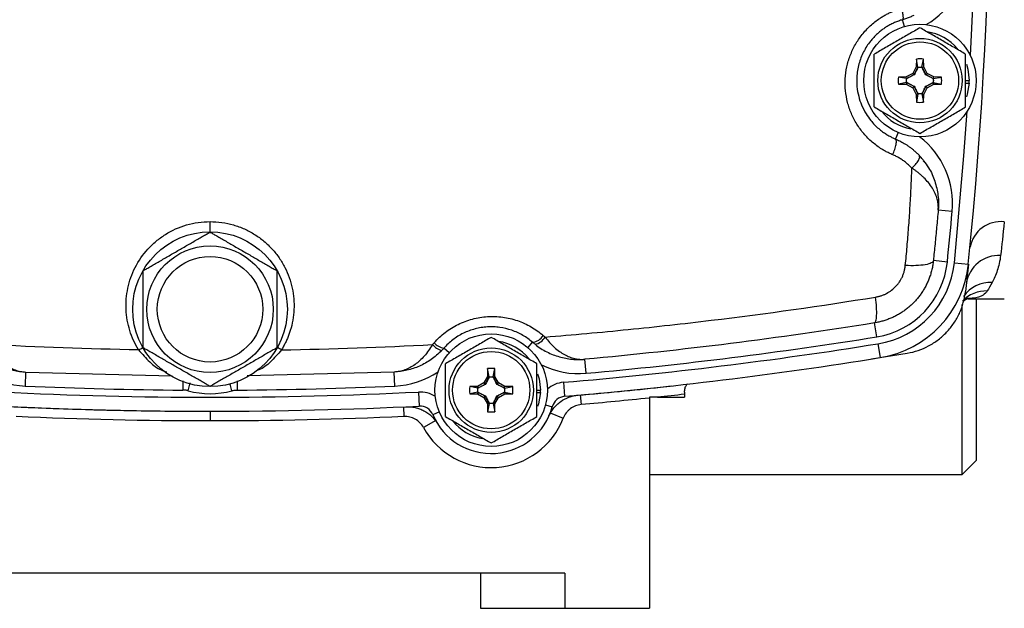
# Model space of a CAD drawing. Units: inches. Extents: x -43.4 to 39.4, y -17 to 27.4.
# Drawn here: x 30.8 to 36.3, y 1.5 to 4.8 of the extents above; entities that cross this region are included whole.
import ezdxf

# ---------------------------------------------------------------- set-up
doc = ezdxf.new("R2010")
doc.units = ezdxf.units.IN
doc.header["$MEASUREMENT"] = 0

msp = doc.modelspace()

# ---------------------------------------------------------------- linework, layer by layer
at = {"color": 8, "linetype": 'Continuous', "lineweight": 25}
for p, q in [((35.7863, 4.7306), (35.7754, 4.7685)), ((35.7511, 4.1375), (35.7358, 4.1012)), ((33.2353, 2.9039), (33.2058, 2.93)), ((33.6779, 2.9336), (33.7037, 2.9633)), ((33.9706, 2.6687), (33.9754, 2.6146)), ((32.9805, 2.6024), (32.983, 2.5482)), ((33.7756, 2.6135), (33.8136, 2.6032)), ((31.8967, 2.5775), (31.8967, 2.5233)), ((33.1812, 2.5737), (33.1449, 2.5584))]:
    msp.add_line(p, q, dxfattribs=at)
at = {"color": 7, "linetype": 'Continuous', "lineweight": 25}
for p, q in [((35.8531, 4.5483), (35.8524, 4.5052)), ((35.8618, 4.5027), (35.8531, 4.5483)), ((35.8845, 4.5027), (35.8931, 4.5483)), ((35.8939, 4.5052), (35.8931, 4.5483)), ((35.8328, 4.4683), (35.7959, 4.4486)), ((35.8524, 4.5052), (35.8328, 4.4683)), ((35.8398, 4.4612), (35.8328, 4.4683)), ((35.8398, 4.4612), (35.8616, 4.502)), ((35.8618, 4.5027), (35.8524, 4.5052)), ((35.8845, 4.5027), (35.8939, 4.5052)), ((35.8847, 4.502), (35.9064, 4.4612)), ((35.9135, 4.4683), (35.8939, 4.5052)), ((35.9064, 4.4612), (35.9135, 4.4683)), ((35.9504, 4.4486), (35.9135, 4.4683)), ((35.7959, 4.4486), (35.7527, 4.4479)), ((35.7983, 4.4392), (35.7527, 4.4479)), ((35.7983, 4.4165), (35.7527, 4.4079)), ((35.7983, 4.4392), (35.7959, 4.4486)), ((35.7983, 4.4165), (35.7959, 4.4071)), ((35.799, 4.4395), (35.8398, 4.4612)), ((35.8398, 4.3946), (35.799, 4.4163)), ((35.841, 4.46), (35.8398, 4.4612)), ((35.9052, 4.46), (35.9064, 4.4612)), ((35.9064, 4.4612), (35.9472, 4.4395)), ((35.9472, 4.4163), (35.9064, 4.3946)), ((35.948, 4.4392), (35.9504, 4.4486)), ((35.948, 4.4392), (35.9935, 4.4479)), ((35.948, 4.4165), (35.9504, 4.4071)), ((35.948, 4.4165), (35.9935, 4.4079)), ((35.9935, 4.4479), (35.9504, 4.4486)), ((36.129, 4.4279), (36.1487, 4.4279)), ((36.129, 4.414), (36.1484, 4.414)), ((35.7527, 4.4079), (35.7959, 4.4071)), ((35.7959, 4.4071), (35.8328, 4.3875)), ((35.8398, 4.3946), (35.8328, 4.3875)), ((35.8328, 4.3875), (35.8524, 4.3506)), ((35.841, 4.3958), (35.8398, 4.3946)), ((35.8616, 4.3538), (35.8398, 4.3946)), ((35.9064, 4.3946), (35.8847, 4.3538)), ((35.8939, 4.3506), (35.9135, 4.3875)), ((35.9052, 4.3958), (35.9064, 4.3946)), ((35.9064, 4.3946), (35.9135, 4.3875)), ((35.9135, 4.3875), (35.9504, 4.4071)), ((35.9504, 4.4071), (35.9935, 4.4079)), ((35.8618, 4.3531), (35.8524, 4.3506)), ((35.8524, 4.3506), (35.8531, 4.3075)), ((35.8618, 4.3531), (35.8531, 4.3075)), ((35.8845, 4.3531), (35.8939, 4.3506)), ((35.8845, 4.3531), (35.8931, 4.3075)), ((35.8931, 4.3075), (35.8939, 4.3506)), ((35.8707, 4.0035), (35.8698, 4.0083)), ((36.0538, 3.6959), (35.9754, 3.703)), ((36.0266, 3.4126), (35.9482, 3.4206)), ((36.0657, 3.4086), (36.1441, 3.4006)), ((36.1441, 3.4006), (36.128, 3.2482)), ((36.1435, 3.2074), (36.3456, 3.2074)), ((36.1881, 3.2074), (36.1881, 2.3019)), ((36.1093, 2.2232), (36.1093, 3.1752)), ((35.6316, 2.9943), (35.6191, 3.072)), ((35.6379, 2.9554), (35.6504, 2.8776)), ((34.0039, 2.7903), (33.9969, 2.8687)), ((35.6024, 2.8711), (35.8016, 2.9025)), ((33.4516, 2.816), (33.4508, 2.7729)), ((33.4602, 2.7704), (33.4516, 2.816)), ((33.4829, 2.7704), (33.4915, 2.816)), ((33.4923, 2.7729), (33.4915, 2.816)), ((30.8622, 2.7184), (30.8657, 2.7971)), ((30.8657, 2.7971), (31.6855, 2.7763)), ((32.9278, 2.7971), (32.1054, 2.7763)), ((32.9313, 2.7184), (32.9278, 2.7971)), ((33.4508, 2.7729), (33.4312, 2.736)), ((33.4383, 2.7289), (33.46, 2.7697)), ((33.4602, 2.7704), (33.4508, 2.7729)), ((33.4829, 2.7704), (33.4923, 2.7729)), ((33.4831, 2.7697), (33.5048, 2.7289)), ((33.5119, 2.736), (33.4923, 2.7729)), ((33.3943, 2.7164), (33.3512, 2.7156)), ((33.3967, 2.707), (33.3512, 2.7156)), ((33.4312, 2.736), (33.3943, 2.7164)), ((33.3967, 2.707), (33.3943, 2.7164)), ((33.3975, 2.7072), (33.4383, 2.7289)), ((33.4383, 2.7289), (33.4312, 2.736)), ((33.4394, 2.7277), (33.4383, 2.7289)), ((33.5037, 2.7277), (33.5048, 2.7289)), ((33.5048, 2.7289), (33.5119, 2.736)), ((33.5048, 2.7289), (33.5457, 2.7072)), ((33.5488, 2.7164), (33.5119, 2.736)), ((33.5464, 2.707), (33.5488, 2.7164)), ((33.5464, 2.707), (33.5919, 2.7156)), ((33.5919, 2.7156), (33.5488, 2.7164)), ((33.8764, 2.7396), (33.883, 2.6612)), ((33.0644, 2.6852), (33.0684, 2.6066)), ((33.3967, 2.6843), (33.3512, 2.6756)), ((33.3512, 2.6756), (33.3943, 2.6749)), ((33.3967, 2.6843), (33.3943, 2.6749)), ((33.3943, 2.6749), (33.4312, 2.6552)), ((33.4383, 2.6623), (33.3975, 2.684)), ((33.4383, 2.6623), (33.4312, 2.6552)), ((33.4312, 2.6552), (33.4508, 2.6183)), ((33.4394, 2.6635), (33.4383, 2.6623)), ((33.46, 2.6215), (33.4383, 2.6623)), ((33.5048, 2.6623), (33.4831, 2.6215)), ((33.4923, 2.6183), (33.5119, 2.6552)), ((33.5037, 2.6635), (33.5048, 2.6623)), ((33.5457, 2.684), (33.5048, 2.6623)), ((33.5048, 2.6623), (33.5119, 2.6552)), ((33.5119, 2.6552), (33.5488, 2.6749)), ((33.5464, 2.6843), (33.5488, 2.6749)), ((33.5464, 2.6843), (33.5919, 2.6756)), ((33.5488, 2.6749), (33.5919, 2.6756)), ((33.7275, 2.6956), (33.7471, 2.6956)), ((33.7275, 2.6817), (33.7468, 2.6817)), ((34.3574, 2.6514), (34.3574, 1.4751)), ((34.4032, 2.6562), (34.5542, 2.6562)), ((34.5542, 2.6728), (34.5542, 2.6562)), ((33.4602, 2.6208), (33.4508, 2.6183)), ((33.4508, 2.6183), (33.4516, 2.5752)), ((33.4602, 2.6208), (33.4516, 2.5752)), ((33.4829, 2.6208), (33.4923, 2.6183)), ((33.4829, 2.6208), (33.4915, 2.5752)), ((33.4915, 2.5752), (33.4923, 2.6183)), ((33.8021, 2.5679), (33.8755, 2.5395)), ((33.161, 2.525), (33.092, 2.4871)), ((36.1093, 2.2232), (36.1881, 2.3019)), ((34.3574, 2.2232), (36.1093, 2.2232)), ((33.8849, 1.672), (29.9086, 1.672)), ((33.4125, 1.672), (33.4125, 1.4751)), ((33.8849, 1.672), (33.8849, 1.4751)), ((33.4125, 1.4751), (33.8849, 1.4751)), ((33.8849, 1.4751), (34.3574, 1.4751))]:
    msp.add_line(p, q, dxfattribs=at)
at = {"color": 7, "linetype": 'Continuous', "lineweight": 25, "flags": 128}
for points in [[(36.1332, 4.5191), (36.1414, 4.4909), (36.1487, 4.4279)], [(36.1484, 4.414), (36.1379, 4.3514), (36.1334, 4.3373)], [(33.7316, 2.7868), (33.7398, 2.7587), (33.7471, 2.6956)], [(33.7468, 2.6817), (33.7363, 2.6191), (33.7318, 2.605)]]:
    msp.add_lwpolyline(points, dxfattribs=at)
at = {"color": 8, "linetype": 'Continuous', "lineweight": 25, "flags": 128}
msp.add_lwpolyline([(36.0657, 3.4086), (36.1192, 4.0065), (36.137, 4.256)], dxfattribs=at)
at = {"color": 7, "linetype": 'Continuous', "lineweight": 25}
for centre, radius in [((35.8731, 4.4279), 0.315), ((35.8731, 4.4279), 0.2362), ((35.8731, 4.4279), 0.2165), ((31.8967, 3.1484), 0.4331), ((31.8967, 3.1484), 0.3543), ((31.8967, 3.1484), 0.2953), ((33.4716, 2.6956), 0.315), ((33.4716, 2.6956), 0.2362), ((33.4716, 2.6956), 0.2165)]:
    msp.add_circle(centre, radius, dxfattribs=at)
for centre, radius, start, end in [((12.6448, 5.8058), 23.622, 354.1558, 5.8442), ((35.8731, 4.4279), 0.2756, 40.1525, 81.7375), ((35.8731, 4.4279), 0.122, 80.5703, 99.4297), ((35.8731, 4.4279), 0.122, 170.5703, 189.4297), ((35.8731, 4.4279), 0.122, 350.5703, 9.4297), ((35.8731, 4.4279), 0.2756, 357.1123, 0), ((35.8731, 4.4279), 0.122, 260.5703, 279.4297), ((35.8731, 4.4279), 0.2756, 218.5781, 259.3929), ((12.6448, 5.8058), 23.5039, 354.1558, 354.84959), ((36.3265, 3.4627), 0.176, 83.7701, 169.2456), ((36.3133, 3.2666), 0.1825, 86.4018, 171.292), ((35.5566, 3.4607), 0.4724, 279.1433, 354.1558), ((35.5566, 3.4607), 0.5118, 279.1433, 354.1558), ((35.5566, 3.4607), 0.5906, 279.1433, 354.1558), ((33.6932, 3.0438), 0.0811, 277.3812, 328.8522), ((33.7023, 3.032), 0.081, 280.3843, 331.1725), ((31.8967, 26.1995), 23.5039, 275.14359, 279.14335), ((33.219, 3.0129), 0.0986, 219.0567, 255.4731), ((33.2234, 3.0237), 0.0953, 221.2279, 259.3446), ((33.4716, 2.6956), 0.2756, 40.1525, 81.7375), ((31.8967, 26.1995), 23.5433, 274.82344, 279.14335), ((31.8967, 26.1995), 23.622, 274.82344, 279.14335), ((33.4716, 2.6956), 0.122, 80.5703, 99.4297), ((31.8967, 26.1995), 23.5039, 267.47722, 269.62874), ((31.8967, 26.1995), 23.5039, 270.37126, 272.52278), ((33.4716, 2.6956), 0.122, 170.5703, 189.4297), ((33.4716, 2.6956), 0.122, 350.5703, 9.4297), ((31.8967, 26.1995), 23.5433, 267.15708, 272.84292), ((31.8967, 3.1484), 0.4724, 254.9781, 285.0219), ((33.4716, 2.6956), 0.2756, 357.1123, 0), ((33.8896, 2.5827), 0.0787, 94.8234, 164.8866), ((31.8967, 26.1995), 23.622, 267.15708, 272.84292), ((33.0723, 2.5279), 0.0787, 22.7798, 92.8429), ((33.4716, 2.6956), 0.3543, 202.7798, 344.8866), ((33.4716, 2.6956), 0.4331, 208.786, 338.8708), ((33.4716, 2.6956), 0.122, 260.5703, 279.4297), ((33.4716, 2.6956), 0.2756, 218.5781, 259.3929)]:
    msp.add_arc(centre, radius, start, end, dxfattribs=at)
at = {"color": 8, "linetype": 'Continuous', "lineweight": 25}
for centre, radius, start, end in [((12.6448, 5.8058), 23.5433, 356.98475, 3.01525), ((35.6668, 5.1469), 0.4724, 300.744, 358.3606), ((35.5833, 3.7383), 0.4724, 354.8496, 52.4661), ((36.2683, 3.1128), 0.1854, 87.4227, 144.6714), ((36.2464, 3.0612), 0.1899, 88.8093, 135.6848), ((33.9616, 3.2608), 0.4724, 243.8113, 275.1436), ((30.883, 3.1904), 0.4724, 236.1449, 267.4772), ((32.9105, 3.1904), 0.4724, 272.5228, 303.8551), ((33.8896, 2.5827), 0.1575, 94.8234, 130.9386), ((33.0723, 2.5279), 0.1575, 56.7277, 92.8429)]:
    msp.add_arc(centre, radius, start, end, dxfattribs=at)
at = {"color": 7, "linetype": 'Continuous', "lineweight": 25}
for points, knots in [([(35.7206, 4.0127), (35.7171, 4.0142), (35.7101, 4.0172), (35.6998, 4.022), (35.6897, 4.0271), (35.6796, 4.0325), (35.6697, 4.0381), (35.6535, 4.0479), (35.6317, 4.0626), (35.5967, 4.0904), (35.5574, 4.1298), (35.5182, 4.1835), (35.4875, 4.2424), (35.4663, 4.3054), (35.4546, 4.371), (35.4532, 4.4378), (35.4619, 4.5043), (35.4809, 4.569), (35.5096, 4.6301), (35.5476, 4.6862), (35.5937, 4.7358), (35.6351, 4.7683), (35.6667, 4.7882), (35.6862, 4.7992), (35.7062, 4.8091), (35.7267, 4.8179), (35.7477, 4.8258), (35.762, 4.8301), (35.7692, 4.8323)], [0, 0, 0, 0, 0.010781, 0.021573, 0.032382, 0.043216, 0.054081, 0.064984, 0.09714, 0.129149, 0.192386, 0.255556, 0.318208, 0.380622, 0.44292, 0.504903, 0.566978, 0.628784, 0.690685, 0.752477, 0.814242, 0.876109, 0.896776, 0.917359, 0.937915, 0.958503, 0.979179, 1, 1, 1, 1]), ([(35.7692, 4.8323), (35.7712, 4.8244), (35.773, 4.8163), (35.776, 4.8008), (35.7771, 4.7936), (35.7783, 4.7816), (35.7784, 4.7769), (35.7775, 4.7705), (35.7766, 4.7688), (35.7754, 4.7685)], [0, 0, 0, 0, 0.25, 0.25, 0.5, 0.5, 0.75, 0.75, 1, 1, 1, 1]), ([(35.7754, 4.7685), (35.7716, 4.7674), (35.764, 4.7651), (35.7528, 4.7612), (35.7418, 4.7571), (35.7309, 4.7525), (35.7203, 4.7476), (35.7098, 4.7424), (35.6995, 4.7369), (35.6895, 4.731), (35.6797, 4.7248), (35.6701, 4.7184), (35.6608, 4.7116), (35.6517, 4.7046), (35.6429, 4.6973), (35.6344, 4.6898), (35.6261, 4.682), (35.6182, 4.674), (35.6105, 4.6658), (35.603, 4.6573), (35.5832, 4.6332), (35.5549, 4.5892), (35.5285, 4.5207), (35.5179, 4.4543), (35.5191, 4.3933), (35.5283, 4.3408), (35.5456, 4.2891), (35.569, 4.2438), (35.6008, 4.199), (35.6326, 4.1663), (35.6629, 4.1422), (35.6836, 4.1282), (35.7027, 4.117), (35.7198, 4.1082), (35.7308, 4.1034), (35.7358, 4.1012)], [0, 0, 0, 0, 0.013481, 0.026896, 0.040246, 0.053532, 0.066756, 0.079918, 0.093021, 0.106065, 0.119052, 0.131983, 0.14486, 0.157683, 0.170455, 0.183177, 0.195849, 0.208475, 0.221055, 0.23359, 0.246083, 0.325627, 0.407462, 0.49193, 0.552228, 0.616314, 0.675758, 0.742117, 0.794845, 0.869657, 0.902415, 0.931829, 0.957898, 0.980621, 1, 1, 1, 1]), ([(35.8382, 4.7925), (35.8349, 4.7909), (35.8282, 4.7877), (35.818, 4.7833), (35.8076, 4.7792), (35.797, 4.7753), (35.7863, 4.7717), (35.7791, 4.7696), (35.7754, 4.7685)], [0, 0, 0, 0, 0.164243, 0.32945, 0.495627, 0.662775, 0.830898, 1, 1, 1, 1]), ([(35.8731, 4.7234), (35.8522, 4.7113), (35.8312, 4.6992), (35.7887, 4.6746), (35.7672, 4.6622), (35.7345, 4.6434), (35.7236, 4.6371), (35.702, 4.6246), (35.6913, 4.6184), (35.6592, 4.5999), (35.6381, 4.5877), (35.6172, 4.5756)], [0, 0, 0, 0, 0.25, 0.25, 0.5, 0.5, 0.625, 0.625, 0.75, 0.75, 1, 1, 1, 1]), ([(36.129, 4.5756), (36.1081, 4.5877), (36.0871, 4.5999), (36.0446, 4.6244), (36.0231, 4.6368), (35.9904, 4.6557), (35.9795, 4.662), (35.9579, 4.6744), (35.9472, 4.6806), (35.9151, 4.6991), (35.894, 4.7113), (35.8731, 4.7234)], [0, 0, 0, 0, 0.25, 0.25, 0.5, 0.5, 0.625, 0.625, 0.75, 0.75, 1, 1, 1, 1]), ([(35.6172, 4.2801), (35.6172, 4.3042), (35.6172, 4.3288), (35.6172, 4.3782), (35.6172, 4.403), (35.6172, 4.4529), (35.6172, 4.4782), (35.6172, 4.5276), (35.6172, 4.5518), (35.6172, 4.5756)], [0, 0, 0, 0, 0.25, 0.25, 0.5, 0.5, 0.75, 0.75, 1, 1, 1, 1]), ([(36.129, 4.2801), (36.129, 4.3042), (36.129, 4.3288), (36.129, 4.3782), (36.129, 4.403), (36.129, 4.4529), (36.129, 4.4782), (36.129, 4.5276), (36.129, 4.5518), (36.129, 4.5756)], [0, 0, 0, 0, 0.25, 0.25, 0.5, 0.5, 0.75, 0.75, 1, 1, 1, 1]), ([(35.8616, 4.502), (35.8583, 4.4952), (35.855, 4.4883), (35.8482, 4.4744), (35.8448, 4.4673), (35.841, 4.46)], [0, 0, 0, 0, 0.5, 0.5, 1, 1, 1, 1]), ([(35.8616, 4.502), (35.8654, 4.5026), (35.8693, 4.5029), (35.877, 4.5029), (35.8809, 4.5026), (35.8847, 4.502)], [0, 0, 0, 0, 0.5, 0.5, 1, 1, 1, 1]), ([(35.9052, 4.46), (35.9015, 4.4673), (35.898, 4.4743), (35.8912, 4.4883), (35.888, 4.4952), (35.8847, 4.502)], [0, 0, 0, 0, 0.5, 0.5, 1, 1, 1, 1]), ([(35.799, 4.4163), (35.7984, 4.4202), (35.7981, 4.424), (35.7981, 4.4318), (35.7984, 4.4356), (35.799, 4.4395)], [0, 0, 0, 0, 0.5, 0.5, 1, 1, 1, 1]), ([(35.841, 4.46), (35.8337, 4.4563), (35.8267, 4.4528), (35.8127, 4.446), (35.8059, 4.4427), (35.799, 4.4395)], [0, 0, 0, 0, 0.5, 0.5, 1, 1, 1, 1]), ([(35.799, 4.4163), (35.8058, 4.4131), (35.8127, 4.4098), (35.8266, 4.403), (35.8337, 4.3995), (35.841, 4.3958)], [0, 0, 0, 0, 0.5, 0.5, 1, 1, 1, 1]), ([(35.9472, 4.4395), (35.9404, 4.4427), (35.9335, 4.446), (35.9196, 4.4528), (35.9126, 4.4563), (35.9052, 4.46)], [0, 0, 0, 0, 0.5, 0.5, 1, 1, 1, 1]), ([(35.9052, 4.3958), (35.9125, 4.3995), (35.9196, 4.403), (35.9335, 4.4098), (35.9404, 4.4131), (35.9472, 4.4163)], [0, 0, 0, 0, 0.5, 0.5, 1, 1, 1, 1]), ([(35.9472, 4.4395), (35.9478, 4.4356), (35.9481, 4.4318), (35.9481, 4.424), (35.9478, 4.4202), (35.9472, 4.4163)], [0, 0, 0, 0, 0.5, 0.5, 1, 1, 1, 1]), ([(35.841, 4.3958), (35.8447, 4.3885), (35.8482, 4.3814), (35.855, 4.3675), (35.8583, 4.3606), (35.8616, 4.3538)], [0, 0, 0, 0, 0.5, 0.5, 1, 1, 1, 1]), ([(35.8847, 4.3538), (35.8879, 4.3606), (35.8912, 4.3675), (35.898, 4.3814), (35.9015, 4.3885), (35.9052, 4.3958)], [0, 0, 0, 0, 0.5, 0.5, 1, 1, 1, 1]), ([(35.8847, 4.3538), (35.8809, 4.3532), (35.877, 4.3529), (35.8693, 4.3529), (35.8654, 4.3532), (35.8616, 4.3538)], [0, 0, 0, 0, 0.5, 0.5, 1, 1, 1, 1]), ([(35.6172, 4.2801), (35.6381, 4.2681), (35.6592, 4.2559), (35.7017, 4.2314), (35.7232, 4.219), (35.7558, 4.2001), (35.7667, 4.1938), (35.7884, 4.1813), (35.7991, 4.1751), (35.8311, 4.1567), (35.8522, 4.1445), (35.8731, 4.1324)], [0, 0, 0, 0, 0.25, 0.25, 0.5, 0.5, 0.625, 0.625, 0.75, 0.75, 1, 1, 1, 1]), ([(35.8731, 4.1324), (35.894, 4.1445), (35.9151, 4.1566), (35.9576, 4.1812), (35.9791, 4.1936), (36.0117, 4.2124), (36.0226, 4.2187), (36.0443, 4.2312), (36.055, 4.2374), (36.087, 4.2559), (36.1081, 4.2681), (36.129, 4.2801)], [0, 0, 0, 0, 0.25, 0.25, 0.5, 0.5, 0.625, 0.625, 0.75, 0.75, 1, 1, 1, 1]), ([(35.7206, 4.0127), (35.7246, 4.0215), (35.7286, 4.0316), (35.7354, 4.052), (35.7381, 4.0623), (35.7412, 4.08), (35.7415, 4.0873), (35.74, 4.0975), (35.7382, 4.1003), (35.7358, 4.1012)], [0, 0, 0, 0, 0.25, 0.25, 0.5, 0.5, 0.75, 0.75, 1, 1, 1, 1]), ([(35.7358, 4.1012), (35.7397, 4.0996), (35.7478, 4.0961), (35.7599, 4.0902), (35.7727, 4.0836), (35.7858, 4.076), (35.7994, 4.0675), (35.8133, 4.058), (35.8274, 4.0473), (35.8417, 4.0355), (35.856, 4.0225), (35.8652, 4.0131), (35.8698, 4.0083)], [0, 0, 0, 0, 0.077096, 0.159281, 0.246554, 0.338916, 0.436369, 0.538913, 0.646547, 0.759273, 0.877091, 1, 1, 1, 1]), ([(35.8282, 3.938), (35.8256, 3.9406), (35.8205, 3.946), (35.8125, 3.9536), (35.8042, 3.961), (35.7957, 3.9681), (35.7869, 3.9749), (35.7749, 3.9834), (35.7595, 3.9933), (35.7405, 4.0038), (35.7272, 4.0097), (35.7206, 4.0127)], [0, 0, 0, 0, 0.084382, 0.168602, 0.252754, 0.336935, 0.42124, 0.505765, 0.671228, 0.835729, 1, 1, 1, 1]), ([(35.9, 3.9722), (35.8957, 3.9778), (35.8871, 3.989), (35.8768, 3.9992), (35.8717, 4.0044)], [0, 0, 0, 0, 0.496611, 1, 1, 1, 1]), ([(35.8919, 3.979), (35.9022, 3.9663), (35.9311, 3.9305), (35.9586, 3.8644), (35.974, 3.7986), (35.9772, 3.7515), (35.977, 3.7279), (35.9764, 3.7162), (35.976, 3.7106), (35.9758, 3.708), (35.9757, 3.7066), (35.9757, 3.7061), (35.9757, 3.7059), (35.9757, 3.7059), (35.9757, 3.7059)], [0, 0, 0, 0, 0.152954, 0.430104, 0.714378, 0.857466, 0.931954, 0.966221, 0.983196, 0.99198, 0.996309, 0.998358, 0.999216, 1, 1, 1, 1]), ([(35.7911, 3.393), (35.7929, 3.4105), (35.7964, 3.4456), (35.8012, 3.4985), (35.8057, 3.5519), (35.8099, 3.6057), (35.8138, 3.66), (35.8174, 3.7147), (35.8206, 3.7699), (35.8235, 3.8255), (35.826, 3.8815), (35.8275, 3.9191), (35.8282, 3.9379)], [0, 0, 0, 0, 0.096768, 0.194246, 0.292436, 0.391341, 0.490967, 0.591315, 0.692389, 0.794192, 0.896728, 1, 1, 1, 1]), ([(35.9756, 3.7053), (35.9756, 3.7053), (35.9756, 3.7054), (35.9756, 3.7057), (35.9757, 3.7062), (35.9757, 3.7068), (35.9758, 3.7078), (35.9759, 3.7102), (35.9761, 3.7157), (35.9761, 3.7255), (35.9748, 3.7424), (35.9701, 3.7661), (35.9615, 3.7905), (35.9516, 3.8108), (35.9396, 3.8315), (35.922, 3.8559), (35.9006, 3.8794), (35.8828, 3.8961), (35.8696, 3.9075), (35.856, 3.9183), (35.8423, 3.9284), (35.8329, 3.9348), (35.8283, 3.9379)], [0, 0, 0, 0, 0.002142, 0.004652, 0.007627, 0.010706, 0.012886, 0.021896, 0.042731, 0.084228, 0.146339, 0.254676, 0.38098, 0.448072, 0.506666, 0.639116, 0.75439, 0.807439, 0.858573, 0.907738, 0.954892, 1, 1, 1, 1]), ([(35.9754, 3.703), (35.974, 3.687), (35.9711, 3.6552), (35.9666, 3.6078), (35.9621, 3.5606), (35.9576, 3.5136), (35.9529, 3.467), (35.9498, 3.436), (35.9482, 3.4206)], [0, 0, 0, 0, 0.1685488, 0.3363352, 0.5033662, 0.6696491, 0.8351912, 1, 1, 1, 1]), ([(31.4967, 2.921), (31.4757, 2.9549), (31.459, 2.9915), (31.4414, 3.0482), (31.4367, 3.0675), (31.4298, 3.1069), (31.4276, 3.127), (31.4248, 3.1869), (31.428, 3.2268), (31.4451, 3.3068), (31.4588, 3.3453), (31.4962, 3.4188), (31.5204, 3.4539), (31.5629, 3.5005), (31.5782, 3.5152), (31.611, 3.5427), (31.6287, 3.5555), (31.6836, 3.5898), (31.7232, 3.6077), (31.8084, 3.6324), (31.8521, 3.6386), (31.8968, 3.6386)], [0, 0, 0, 0, 0.125, 0.125, 0.1875, 0.1875, 0.25, 0.25, 0.375, 0.375, 0.5, 0.5, 0.625, 0.625, 0.6875, 0.6875, 0.75, 0.75, 0.875, 0.875, 1, 1, 1, 1]), ([(31.8967, 3.6386), (31.8967, 3.6386), (31.9188, 3.6386), (31.9632, 3.6356), (32.0279, 3.6216), (32.0897, 3.599), (32.1471, 3.5683), (32.1995, 3.5304), (32.2456, 3.4861), (32.2851, 3.4366), (32.317, 3.3829), (32.3416, 3.3261), (32.3581, 3.2673), (32.3671, 3.2072), (32.3681, 3.147), (32.3616, 3.0873), (32.3502, 3.0406), (32.3387, 3.0066), (32.33, 2.9844), (32.3201, 2.9627), (32.3091, 2.9415), (32.3009, 2.9279), (32.2968, 2.921)], [0, 0, 0, 0, 0.00001, 0.065043, 0.13017, 0.194406, 0.258863, 0.322487, 0.386383, 0.449175, 0.512207, 0.574031, 0.636001, 0.697105, 0.758229, 0.818938, 0.879539, 0.903758, 0.927854, 0.951886, 0.975915, 1, 1, 1, 1]), ([(31.5227, 3.3643), (31.5227, 3.3643), (31.5234, 3.3647), (31.5259, 3.3662), (31.5278, 3.3672), (31.5325, 3.3699), (31.5353, 3.3716), (31.5415, 3.3751), (31.5449, 3.3771), (31.5522, 3.3813), (31.5561, 3.3836), (31.5641, 3.3882), (31.5682, 3.3905), (31.5808, 3.3978), (31.5896, 3.4029), (31.6166, 3.4185), (31.635, 3.4291), (31.6722, 3.4506), (31.691, 3.4615), (31.7285, 3.4831), (31.7471, 3.4939), (31.775, 3.5099), (31.7842, 3.5153), (31.8026, 3.5259), (31.8119, 3.5312), (31.8299, 3.5416), (31.8387, 3.5467), (31.8556, 3.5565), (31.8636, 3.5611), (31.8746, 3.5674), (31.878, 3.5694), (31.8842, 3.573), (31.887, 3.5746), (31.8917, 3.5773), (31.8935, 3.5784), (31.8961, 3.5799), (31.8967, 3.5802), (31.8967, 3.5802)], [0, 0, 0, 0, 0.03125, 0.03125, 0.0625, 0.0625, 0.09375, 0.09375, 0.125, 0.125, 0.15625, 0.15625, 0.1875, 0.1875, 0.25, 0.25, 0.375, 0.375, 0.5, 0.5, 0.625, 0.625, 0.6875, 0.6875, 0.75, 0.75, 0.8125, 0.8125, 0.875, 0.875, 0.90625, 0.90625, 0.9375, 0.9375, 0.96875, 0.96875, 1, 1, 1, 1]), ([(31.8967, 3.5802), (31.8967, 3.5802), (31.8974, 3.5799), (31.9, 3.5784), (31.9018, 3.5773), (31.9065, 3.5746), (31.9093, 3.573), (31.9155, 3.5694), (31.9189, 3.5674), (31.9262, 3.5632), (31.9301, 3.561), (31.9381, 3.5564), (31.9422, 3.554), (31.9548, 3.5467), (31.9636, 3.5416), (31.9907, 3.526), (32.0091, 3.5154), (32.0462, 3.494), (32.065, 3.4831), (32.1025, 3.4614), (32.1212, 3.4507), (32.149, 3.4346), (32.1582, 3.4293), (32.1767, 3.4186), (32.1859, 3.4133), (32.2039, 3.4029), (32.2127, 3.3978), (32.2297, 3.388), (32.2377, 3.3834), (32.2486, 3.3771), (32.252, 3.3751), (32.2582, 3.3715), (32.261, 3.3699), (32.2657, 3.3672), (32.2675, 3.3662), (32.2701, 3.3647), (32.2708, 3.3643), (32.2708, 3.3643)], [0, 0, 0, 0, 0.03125, 0.03125, 0.0625, 0.0625, 0.09375, 0.09375, 0.125, 0.125, 0.15625, 0.15625, 0.1875, 0.1875, 0.25, 0.25, 0.375, 0.375, 0.5, 0.5, 0.625, 0.625, 0.6875, 0.6875, 0.75, 0.75, 0.8125, 0.8125, 0.875, 0.875, 0.90625, 0.90625, 0.9375, 0.9375, 0.96875, 0.96875, 1, 1, 1, 1]), ([(35.9482, 3.4206), (35.9477, 3.4163), (35.9468, 3.4078), (35.9448, 3.3952), (35.9425, 3.3826), (35.9398, 3.3702), (35.9367, 3.358), (35.9332, 3.346), (35.9294, 3.3341), (35.9253, 3.3224), (35.9207, 3.3109), (35.9159, 3.2997), (35.9107, 3.2886), (35.9053, 3.2778), (35.8995, 3.2672), (35.8935, 3.2569), (35.8872, 3.2468), (35.8806, 3.2369), (35.8737, 3.2273), (35.8667, 3.218), (35.8594, 3.209), (35.8518, 3.2002), (35.8415, 3.1888), (35.8278, 3.175), (35.8105, 3.1595), (35.7922, 3.145), (35.773, 3.1315), (35.7529, 3.1192), (35.7321, 3.108), (35.7106, 3.0981), (35.6885, 3.0895), (35.6658, 3.0822), (35.6427, 3.0762), (35.627, 3.0734), (35.6191, 3.072)], [0, 0, 0, 0, 0.0251162, 0.0500862, 0.0749102, 0.0995885, 0.1241217, 0.1485101, 0.172754, 0.1968539, 0.2208102, 0.2446232, 0.2682935, 0.2918213, 0.3152073, 0.3384517, 0.3615551, 0.3845179, 0.4073406, 0.4300236, 0.4525675, 0.4749727, 0.4972398, 0.5421884, 0.5872763, 0.6325074, 0.677886, 0.723416, 0.7691016, 0.8149466, 0.8609551, 0.9071309, 0.953478, 1, 1, 1, 1]), ([(35.9482, 3.4206), (35.9478, 3.416), (35.944, 3.4114), (35.9287, 3.4034), (35.9172, 3.3999), (35.8878, 3.3947), (35.87, 3.3931), (35.8316, 3.3917), (35.8111, 3.392), (35.7911, 3.393)], [0, 0, 0, 0, 0.25, 0.25, 0.5, 0.5, 0.75, 0.75, 1, 1, 1, 1]), ([(36.3247, 3.4487), (36.3212, 3.4175), (36.3145, 3.3895), (36.2977, 3.3393), (36.2875, 3.3172), (36.2767, 3.298)], [0, 0, 0, 0, 0.5, 0.5, 1, 1, 1, 1]), ([(31.5227, 2.9324), (31.5227, 2.9324), (31.5227, 2.9356), (31.5227, 2.9437), (31.5227, 2.947), (31.5227, 2.9542), (31.5227, 2.9581), (31.5227, 2.9708), (31.5227, 2.9801), (31.5227, 2.9996), (31.5227, 3.0099), (31.5227, 3.041), (31.5227, 3.0623), (31.5227, 3.1055), (31.5227, 3.1274), (31.5227, 3.1707), (31.5227, 3.1922), (31.5227, 3.2242), (31.5227, 3.2349), (31.5227, 3.256), (31.5227, 3.2666), (31.5227, 3.2873), (31.5227, 3.2974), (31.5227, 3.3119), (31.5227, 3.3166), (31.5227, 3.3258), (31.5227, 3.3303), (31.5227, 3.3387), (31.5227, 3.3427), (31.5227, 3.3498), (31.5227, 3.3531), (31.5227, 3.3584), (31.5227, 3.3606), (31.5227, 3.3635), (31.5227, 3.3643), (31.5227, 3.3643)], [0, 0, 0, 0, 0.0625, 0.0625, 0.09375, 0.09375, 0.125, 0.125, 0.1875, 0.1875, 0.25, 0.25, 0.375, 0.375, 0.5, 0.5, 0.625, 0.625, 0.6875, 0.6875, 0.75, 0.75, 0.8125, 0.8125, 0.84375, 0.84375, 0.875, 0.875, 0.90625, 0.90625, 0.9375, 0.9375, 0.96875, 0.96875, 1, 1, 1, 1]), ([(32.2708, 3.3643), (32.2708, 3.3643), (32.2708, 3.3611), (32.2708, 3.353), (32.2708, 3.3497), (32.2708, 3.3426), (32.2708, 3.3386), (32.2708, 3.3259), (32.2708, 3.3166), (32.2708, 3.2971), (32.2708, 3.2868), (32.2708, 3.2557), (32.2708, 3.2344), (32.2708, 3.1913), (32.2708, 3.1694), (32.2708, 3.126), (32.2708, 3.1045), (32.2708, 3.0725), (32.2708, 3.0619), (32.2708, 3.0407), (32.2708, 3.0302), (32.2708, 3.0094), (32.2708, 2.9993), (32.2708, 2.9848), (32.2708, 2.9801), (32.2708, 2.9709), (32.2708, 2.9664), (32.2708, 2.958), (32.2708, 2.9541), (32.2708, 2.9469), (32.2708, 2.9436), (32.2708, 2.9383), (32.2708, 2.9361), (32.2708, 2.9332), (32.2708, 2.9324), (32.2708, 2.9324)], [0, 0, 0, 0, 0.0625, 0.0625, 0.09375, 0.09375, 0.125, 0.125, 0.1875, 0.1875, 0.25, 0.25, 0.375, 0.375, 0.5, 0.5, 0.625, 0.625, 0.6875, 0.6875, 0.75, 0.75, 0.8125, 0.8125, 0.84375, 0.84375, 0.875, 0.875, 0.90625, 0.90625, 0.9375, 0.9375, 0.96875, 0.96875, 1, 1, 1, 1]), ([(35.6249, 3.2165), (35.6276, 3.217), (35.633, 3.2179), (35.6409, 3.2197), (35.6488, 3.2218), (35.6566, 3.2242), (35.6642, 3.227), (35.6718, 3.2301), (35.6792, 3.2335), (35.6939, 3.2409), (35.7147, 3.2543), (35.7357, 3.2734), (35.7509, 3.2912), (35.7617, 3.3064), (35.7708, 3.3223), (35.7784, 3.3389), (35.7843, 3.3563), (35.7887, 3.3744), (35.7903, 3.3867), (35.7911, 3.393)], [0, 0, 0, 0, 0.031618, 0.063025, 0.094278, 0.125435, 0.156554, 0.187693, 0.218911, 0.250264, 0.375307, 0.500475, 0.572599, 0.643356, 0.713405, 0.783424, 0.854093, 0.926076, 1, 1, 1, 1]), ([(33.7733, 2.993), (33.929, 3.0055), (34.0845, 3.0196), (34.3946, 3.0508), (34.5493, 3.0679), (35.0122, 3.1238), (35.3193, 3.1672), (35.6249, 3.2165)], [0, 0, 0, 0, 0.25, 0.25, 0.5, 0.5, 1, 1, 1, 1]), ([(35.6191, 3.072), (35.6223, 3.0725), (35.6249, 3.0764), (35.6288, 3.0905), (35.63, 3.1008), (35.6311, 3.1266), (35.6308, 3.1422), (35.6289, 3.1771), (35.6272, 3.1963), (35.6249, 3.2165)], [0, 0, 0, 0, 0.25, 0.25, 0.5, 0.5, 0.75, 0.75, 1, 1, 1, 1]), ([(35.8016, 2.9025), (35.844, 2.9096), (35.884, 2.9232), (35.9407, 2.9534), (35.9586, 2.965), (35.9923, 2.9907), (36.008, 3.0048), (36.03, 3.0281), (36.0371, 3.0362), (36.0504, 3.0529), (36.0567, 3.0614), (36.0745, 3.0877), (36.0849, 3.1061), (36.0983, 3.1352), (36.1025, 3.1451), (36.1098, 3.1651), (36.1131, 3.1753), (36.1216, 3.206), (36.1256, 3.2269), (36.128, 3.2482)], [0, 0, 0, 0, 0.25, 0.25, 0.375, 0.375, 0.5, 0.5, 0.5625, 0.5625, 0.625, 0.625, 0.75, 0.75, 0.8125, 0.8125, 0.875, 0.875, 1, 1, 1, 1]), ([(36.116, 3.194), (36.1175, 3.1953), (36.1265, 3.2033), (36.1381, 3.2072), (36.1451, 3.2091), (36.1434, 3.2089), (36.1433, 3.2088)], [0, 0, 0, 0, 0.0876762, 0.544333, 0.9714939, 1, 1, 1, 1]), ([(33.1517, 2.9608), (33.1705, 2.9822), (33.1912, 3.0014), (33.2362, 3.0359), (33.2608, 3.0512), (33.3119, 3.0763), (33.3385, 3.0862), (33.3801, 3.0973), (33.3942, 3.1003), (33.4224, 3.1049), (33.4365, 3.1065), (33.4649, 3.1082), (33.4791, 3.1084), (33.5075, 3.1074), (33.5218, 3.1062), (33.5641, 3.1005), (33.5915, 3.094), (33.6447, 3.0758), (33.6706, 3.0641), (33.719, 3.0362), (33.7416, 3.0201), (33.7627, 3.0018)], [0, 0, 0, 0, 0.125, 0.125, 0.25, 0.25, 0.375, 0.375, 0.4375, 0.4375, 0.5, 0.5, 0.5625, 0.5625, 0.625, 0.625, 0.75, 0.75, 0.875, 0.875, 1, 1, 1, 1]), ([(33.7037, 2.9633), (33.6867, 2.9781), (33.6684, 2.9911), (33.6293, 3.0137), (33.6083, 3.0233), (33.5651, 3.0381), (33.5428, 3.0435), (33.5083, 3.0482), (33.4966, 3.0492), (33.4734, 3.0501), (33.4618, 3.05), (33.4387, 3.0486), (33.4271, 3.0473), (33.404, 3.0436), (33.3924, 3.0412), (33.3584, 3.0322), (33.3366, 3.0241), (33.2948, 3.0036), (33.2747, 2.9911), (33.2379, 2.963), (33.2211, 2.9473), (33.2058, 2.93)], [0, 0, 0, 0, 0.125, 0.125, 0.25, 0.25, 0.375, 0.375, 0.4375, 0.4375, 0.5, 0.5, 0.5625, 0.5625, 0.625, 0.625, 0.75, 0.75, 0.875, 0.875, 1, 1, 1, 1]), ([(33.4716, 2.9911), (33.4507, 2.979), (33.4296, 2.9669), (33.3871, 2.9423), (33.3656, 2.9299), (33.333, 2.9111), (33.322, 2.9048), (33.3004, 2.8923), (33.2897, 2.8861), (33.2577, 2.8676), (33.2366, 2.8554), (33.2156, 2.8434)], [0, 0, 0, 0, 0.25, 0.25, 0.5, 0.5, 0.625, 0.625, 0.75, 0.75, 1, 1, 1, 1]), ([(33.7275, 2.8434), (33.7066, 2.8554), (33.6855, 2.8676), (33.643, 2.8921), (33.6215, 2.9045), (33.5889, 2.9234), (33.5779, 2.9297), (33.5563, 2.9422), (33.5456, 2.9484), (33.5136, 2.9668), (33.4925, 2.979), (33.4716, 2.9911)], [0, 0, 0, 0, 0.25, 0.25, 0.5, 0.5, 0.625, 0.625, 0.75, 0.75, 1, 1, 1, 1]), ([(33.7733, 2.993), (33.7901, 2.9708), (33.8074, 2.9517), (33.8348, 2.927), (33.8442, 2.9194), (33.863, 2.9059), (33.8724, 2.9), (33.8914, 2.8896), (33.9009, 2.8852), (33.9201, 2.8778), (33.9298, 2.8748), (33.9491, 2.8705), (33.9587, 2.8691), (33.9731, 2.8681), (33.9779, 2.8679), (33.985, 2.868), (33.9874, 2.8681), (33.9921, 2.8683), (33.9945, 2.8685), (33.9969, 2.8687)], [0, 0, 0, 0, 0.25, 0.25, 0.375, 0.375, 0.5, 0.5, 0.625, 0.625, 0.75, 0.75, 0.875, 0.875, 0.9375, 0.9375, 0.96875, 0.96875, 1, 1, 1, 1]), ([(30.651, 2.9508), (30.6647, 2.9271), (30.6797, 2.9059), (30.7129, 2.868), (30.7303, 2.8522), (30.7669, 2.8262), (30.7862, 2.816), (30.8156, 2.8055), (30.8255, 2.8027), (30.8405, 2.7997), (30.8455, 2.7989), (30.8556, 2.7977), (30.8607, 2.7973), (30.8657, 2.7971)], [0, 0, 0, 0, 0.25, 0.25, 0.5, 0.5, 0.75, 0.75, 0.875, 0.875, 0.9375, 0.9375, 1, 1, 1, 1]), ([(31.8967, 2.7165), (31.8967, 2.7165), (31.8961, 2.7169), (31.8935, 2.7183), (31.8917, 2.7194), (31.887, 2.7221), (31.8842, 2.7238), (31.878, 2.7273), (31.8746, 2.7293), (31.8673, 2.7335), (31.8634, 2.7357), (31.8554, 2.7403), (31.8513, 2.7427), (31.8387, 2.75), (31.8299, 2.7551), (31.8028, 2.7707), (31.7844, 2.7813), (31.7473, 2.8028), (31.7284, 2.8137), (31.691, 2.8353), (31.6723, 2.846), (31.6445, 2.8621), (31.6353, 2.8675), (31.6168, 2.8781), (31.6076, 2.8834), (31.5896, 2.8938), (31.5807, 2.8989), (31.5638, 2.9087), (31.5558, 2.9133), (31.5449, 2.9196), (31.5415, 2.9216), (31.5353, 2.9252), (31.5325, 2.9268), (31.5278, 2.9295), (31.526, 2.9306), (31.5234, 2.932), (31.5227, 2.9324), (31.5227, 2.9324)], [0, 0, 0, 0, 0.03125, 0.03125, 0.0625, 0.0625, 0.09375, 0.09375, 0.125, 0.125, 0.15625, 0.15625, 0.1875, 0.1875, 0.25, 0.25, 0.375, 0.375, 0.5, 0.5, 0.625, 0.625, 0.6875, 0.6875, 0.75, 0.75, 0.8125, 0.8125, 0.875, 0.875, 0.90625, 0.90625, 0.9375, 0.9375, 0.96875, 0.96875, 1, 1, 1, 1]), ([(32.2708, 2.9324), (32.2708, 2.9324), (32.2701, 2.932), (32.2676, 2.9306), (32.2657, 2.9295), (32.261, 2.9268), (32.2582, 2.9252), (32.252, 2.9216), (32.2486, 2.9196), (32.2413, 2.9154), (32.2374, 2.9132), (32.2294, 2.9086), (32.2253, 2.9062), (32.2127, 2.8989), (32.2039, 2.8938), (32.1768, 2.8782), (32.1585, 2.8676), (32.1213, 2.8461), (32.1025, 2.8353), (32.065, 2.8136), (32.0464, 2.8029), (32.0185, 2.7868), (32.0093, 2.7815), (31.9909, 2.7708), (31.9816, 2.7655), (31.9636, 2.7551), (31.9548, 2.75), (31.9379, 2.7402), (31.9299, 2.7356), (31.9189, 2.7293), (31.9155, 2.7273), (31.9093, 2.7237), (31.9065, 2.7221), (31.9018, 2.7194), (31.9, 2.7184), (31.8974, 2.7169), (31.8967, 2.7165), (31.8967, 2.7165)], [0, 0, 0, 0, 0.03125, 0.03125, 0.0625, 0.0625, 0.09375, 0.09375, 0.125, 0.125, 0.15625, 0.15625, 0.1875, 0.1875, 0.25, 0.25, 0.375, 0.375, 0.5, 0.5, 0.625, 0.625, 0.6875, 0.6875, 0.75, 0.75, 0.8125, 0.8125, 0.875, 0.875, 0.90625, 0.90625, 0.9375, 0.9375, 0.96875, 0.96875, 1, 1, 1, 1]), ([(33.1425, 2.9508), (33.1288, 2.9271), (33.1138, 2.9059), (33.0806, 2.868), (33.0632, 2.8522), (33.0266, 2.8262), (33.0073, 2.816), (32.9779, 2.8055), (32.968, 2.8027), (32.953, 2.7997), (32.948, 2.7989), (32.9379, 2.7977), (32.9328, 2.7973), (32.9278, 2.7971)], [0, 0, 0, 0, 0.25, 0.25, 0.5, 0.5, 0.75, 0.75, 0.875, 0.875, 0.9375, 0.9375, 1, 1, 1, 1]), ([(33.7169, 2.9523), (33.7381, 2.9355), (33.7602, 2.9215), (33.7945, 2.904), (33.8063, 2.8988), (33.8297, 2.8896), (33.8414, 2.8857), (33.8768, 2.8755), (33.9006, 2.8711), (33.9368, 2.8677), (33.9488, 2.8671), (33.9669, 2.8671), (33.9729, 2.8672), (33.9849, 2.8677), (33.9909, 2.8681), (33.9969, 2.8687)], [0, 0, 0, 0, 0.25, 0.25, 0.375, 0.375, 0.5, 0.5, 0.75, 0.75, 0.875, 0.875, 0.9375, 0.9375, 1, 1, 1, 1]), ([(30.5992, 2.9175), (30.6176, 2.8984), (30.6374, 2.8816), (30.6796, 2.8523), (30.7014, 2.8402), (30.7352, 2.8252), (30.7467, 2.8208), (30.77, 2.813), (30.7818, 2.8097), (30.8055, 2.8042), (30.8174, 2.802), (30.8414, 2.7987), (30.8536, 2.7976), (30.8657, 2.7971)], [0, 0, 0, 0, 0.25, 0.25, 0.5, 0.5, 0.625, 0.625, 0.75, 0.75, 0.875, 0.875, 1, 1, 1, 1]), ([(33.1943, 2.9175), (33.1759, 2.8984), (33.1561, 2.8816), (33.1139, 2.8523), (33.0921, 2.8402), (33.0583, 2.8252), (33.0468, 2.8208), (33.0235, 2.813), (33.0117, 2.8097), (32.988, 2.8042), (32.9761, 2.802), (32.9521, 2.7987), (32.9399, 2.7976), (32.9278, 2.7971)], [0, 0, 0, 0, 0.25, 0.25, 0.5, 0.5, 0.625, 0.625, 0.75, 0.75, 0.875, 0.875, 1, 1, 1, 1]), ([(33.2156, 2.5479), (33.2156, 2.5719), (33.2156, 2.5965), (33.2156, 2.6459), (33.2156, 2.6707), (33.2156, 2.7206), (33.2156, 2.7459), (33.2156, 2.7953), (33.2156, 2.8195), (33.2156, 2.8434)], [0, 0, 0, 0, 0.25, 0.25, 0.5, 0.5, 0.75, 0.75, 1, 1, 1, 1]), ([(33.7275, 2.5479), (33.7275, 2.5719), (33.7275, 2.5965), (33.7275, 2.6459), (33.7275, 2.6707), (33.7275, 2.7206), (33.7275, 2.7459), (33.7275, 2.7953), (33.7275, 2.8195), (33.7275, 2.8434)], [0, 0, 0, 0, 0.25, 0.25, 0.5, 0.5, 0.75, 0.75, 1, 1, 1, 1]), ([(33.46, 2.7697), (33.4567, 2.7629), (33.4534, 2.756), (33.4467, 2.7421), (33.4432, 2.735), (33.4394, 2.7277)], [0, 0, 0, 0, 0.5, 0.5, 1, 1, 1, 1]), ([(33.46, 2.7697), (33.4638, 2.7703), (33.4677, 2.7706), (33.4754, 2.7706), (33.4793, 2.7703), (33.4831, 2.7697)], [0, 0, 0, 0, 0.5, 0.5, 1, 1, 1, 1]), ([(33.5037, 2.7277), (33.4999, 2.735), (33.4965, 2.7421), (33.4897, 2.756), (33.4864, 2.7629), (33.4831, 2.7697)], [0, 0, 0, 0, 0.5, 0.5, 1, 1, 1, 1]), ([(33.3974, 2.684), (33.3969, 2.6879), (33.3966, 2.6917), (33.3966, 2.6995), (33.3969, 2.7034), (33.3974, 2.7072)], [0, 0, 0, 0, 0.5, 0.5, 1, 1, 1, 1]), ([(33.4394, 2.7277), (33.4322, 2.724), (33.4251, 2.7205), (33.4112, 2.7137), (33.4043, 2.7104), (33.3974, 2.7072)], [0, 0, 0, 0, 0.5, 0.5, 1, 1, 1, 1]), ([(33.5457, 2.7072), (33.5388, 2.7104), (33.532, 2.7137), (33.518, 2.7205), (33.511, 2.724), (33.5037, 2.7277)], [0, 0, 0, 0, 0.5, 0.5, 1, 1, 1, 1]), ([(33.5457, 2.7072), (33.5463, 2.7034), (33.5466, 2.6995), (33.5466, 2.6917), (33.5463, 2.6879), (33.5457, 2.684)], [0, 0, 0, 0, 0.5, 0.5, 1, 1, 1, 1]), ([(33.9579, 2.6676), (34.1123, 2.6813), (34.2863, 2.6967), (34.4598, 2.7173), (34.4793, 2.7196)], [0, 0, 0, 0, 0.887321, 1, 1, 1, 1]), ([(34.5542, 2.6844), (34.5549, 2.6918), (34.5563, 2.7064), (34.5629, 2.7223), (34.569, 2.7285), (34.571, 2.7306)], [0, 0, 0, 0, 0.403373, 0.804021, 1, 1, 1, 1]), ([(31.7743, 2.6921), (31.7731, 2.6924), (31.772, 2.6927), (31.7708, 2.693), (31.7679, 2.6936), (31.765, 2.6942), (31.7621, 2.6947), (31.7592, 2.6951), (31.7562, 2.6955), (31.7533, 2.6957), (31.7504, 2.696), (31.7474, 2.6961), (31.7445, 2.6961)], [0, 0, 0, 0, 0.0000915691, 0.0000915691, 0.0000915691, 0.0003168259, 0.0003168259, 0.0003168259, 0.0005420827, 0.0005420827, 0.0005420827, 0.0007673395, 0.0007673395, 0.0007673395, 0.0007673395]), ([(32.0192, 2.6921), (32.0204, 2.6924), (32.0215, 2.6927), (32.0227, 2.693), (32.0256, 2.6936), (32.0285, 2.6942), (32.0314, 2.6947), (32.0343, 2.6951), (32.0372, 2.6955), (32.0402, 2.6957), (32.0431, 2.696), (32.0461, 2.6961), (32.049, 2.6961)], [0, 0, 0, 0, 0.0000915691, 0.0000915691, 0.0000915691, 0.0003168259, 0.0003168259, 0.0003168259, 0.0005420827, 0.0005420827, 0.0005420827, 0.0007673395, 0.0007673395, 0.0007673395, 0.0007673395]), ([(33.3974, 2.684), (33.4043, 2.6808), (33.4111, 2.6775), (33.4251, 2.6707), (33.4321, 2.6672), (33.4394, 2.6635)], [0, 0, 0, 0, 0.5, 0.5, 1, 1, 1, 1]), ([(33.4394, 2.6635), (33.4432, 2.6562), (33.4466, 2.6492), (33.4534, 2.6352), (33.4567, 2.6283), (33.46, 2.6215)], [0, 0, 0, 0, 0.5, 0.5, 1, 1, 1, 1]), ([(33.4831, 2.6215), (33.4864, 2.6283), (33.4897, 2.6352), (33.4964, 2.6491), (33.4999, 2.6562), (33.5037, 2.6635)], [0, 0, 0, 0, 0.5, 0.5, 1, 1, 1, 1]), ([(33.5037, 2.6635), (33.5109, 2.6672), (33.518, 2.6707), (33.5319, 2.6775), (33.5388, 2.6808), (33.5457, 2.684)], [0, 0, 0, 0, 0.5, 0.5, 1, 1, 1, 1]), ([(33.7953, 2.5515), (33.8024, 2.5676), (33.8116, 2.5824), (33.8281, 2.6027), (33.8342, 2.6092), (33.8469, 2.6211), (33.8537, 2.6266), (33.8749, 2.6418), (33.8906, 2.6501), (33.9151, 2.6592), (33.9234, 2.6616), (33.9404, 2.6655), (33.9492, 2.6668), (33.9579, 2.6676)], [0, 0, 0, 0, 0.25, 0.25, 0.375, 0.375, 0.5, 0.5, 0.75, 0.75, 0.875, 0.875, 1, 1, 1, 1]), ([(30.8003, 2.603), (30.8517, 2.6006), (31.0361, 2.5926), (31.2643, 2.5855), (31.5093, 2.5805), (31.695, 2.5781), (31.8306, 2.5775), (31.8967, 2.5775)], [0.90317361, 0.90317361, 0.90317361, 0.90317361, 0.91599178, 0.94941422, 0.96200092, 0.98117318, 1, 1, 1, 1]), ([(32.9932, 2.603), (33.0108, 2.6038), (33.0282, 2.6023), (33.0537, 2.5966), (33.0622, 2.5941), (33.0786, 2.588), (33.0866, 2.5845), (33.1096, 2.5723), (33.1241, 2.562), (33.1432, 2.5441), (33.1491, 2.5378), (33.1602, 2.5243), (33.1653, 2.5171), (33.17, 2.5096)], [0, 0, 0, 0, 0.25, 0.25, 0.375, 0.375, 0.5, 0.5, 0.75, 0.75, 0.875, 0.875, 1, 1, 1, 1]), ([(33.4831, 2.6215), (33.4793, 2.6209), (33.4754, 2.6206), (33.4677, 2.6206), (33.4638, 2.6209), (33.46, 2.6215)], [0, 0, 0, 0, 0.5, 0.5, 1, 1, 1, 1]), ([(33.9754, 2.6146), (33.9643, 2.6137), (33.9535, 2.6111), (33.9331, 2.6033), (33.9234, 2.5979), (33.9103, 2.588), (33.9061, 2.5844), (33.8984, 2.5767), (33.8947, 2.5725), (33.8848, 2.5594), (33.8795, 2.5498), (33.8755, 2.5395)], [0, 0, 0, 0, 0.25, 0.25, 0.5, 0.5, 0.625, 0.625, 0.75, 0.75, 1, 1, 1, 1]), ([(33.092, 2.4871), (33.0867, 2.4968), (33.08, 2.5057), (33.0646, 2.5212), (33.0557, 2.5279), (33.0414, 2.536), (33.0365, 2.5383), (33.0263, 2.5423), (33.021, 2.5439), (33.0049, 2.5477), (32.9941, 2.5487), (32.983, 2.5482)], [0, 0, 0, 0, 0.25, 0.25, 0.5, 0.5, 0.625, 0.625, 0.75, 0.75, 1, 1, 1, 1]), ([(33.2156, 2.5479), (33.2365, 2.5358), (33.2576, 2.5236), (33.3001, 2.4991), (33.3216, 2.4867), (33.3542, 2.4678), (33.3652, 2.4615), (33.3868, 2.4491), (33.3975, 2.4429), (33.4295, 2.4244), (33.4506, 2.4122), (33.4716, 2.4001)], [0, 0, 0, 0, 0.25, 0.25, 0.5, 0.5, 0.625, 0.625, 0.75, 0.75, 1, 1, 1, 1]), ([(33.4716, 2.4001), (33.4924, 2.4122), (33.5135, 2.4243), (33.556, 2.4489), (33.5775, 2.4613), (33.6101, 2.4801), (33.6211, 2.4864), (33.6427, 2.4989), (33.6534, 2.5051), (33.6854, 2.5236), (33.7065, 2.5358), (33.7275, 2.5479)], [0, 0, 0, 0, 0.25, 0.25, 0.5, 0.5, 0.625, 0.625, 0.75, 0.75, 1, 1, 1, 1])]:
    msp.add_open_spline(points, degree=3, knots=knots, dxfattribs=at)
for points in [[(35.8618, 4.5027), (35.8617, 4.5025), (35.8616, 4.5022), (35.8616, 4.502)], [(35.8845, 4.5027), (35.8845, 4.5025), (35.8846, 4.5022), (35.8847, 4.502)], [(35.7983, 4.4392), (35.7985, 4.4393), (35.7988, 4.4394), (35.799, 4.4395)], [(35.7983, 4.4165), (35.7985, 4.4165), (35.7988, 4.4164), (35.799, 4.4163)], [(35.948, 4.4392), (35.9477, 4.4393), (35.9475, 4.4394), (35.9472, 4.4395)], [(35.948, 4.4165), (35.9477, 4.4165), (35.9475, 4.4164), (35.9472, 4.4163)], [(35.8618, 4.3531), (35.8617, 4.3533), (35.8616, 4.3535), (35.8616, 4.3538)], [(35.8845, 4.3531), (35.8845, 4.3533), (35.8846, 4.3535), (35.8847, 4.3538)], [(35.9756, 3.7055), (35.9755, 3.7047), (35.9755, 3.7038), (35.9754, 3.703)], [(36.3456, 3.6376), (36.3381, 3.5668), (36.3311, 3.5037), (36.3247, 3.4487)], [(36.2767, 3.298), (36.2663, 3.2796), (36.2577, 3.2639), (36.2504, 3.2511)], [(35.6191, 3.072), (35.083, 2.9857), (34.5423, 2.9178), (33.9969, 2.8687)], [(33.7627, 3.0018), (33.7661, 2.9988), (33.7697, 2.9958), (33.7733, 2.993)], [(31.4967, 2.921), (31.2144, 2.9259), (30.9325, 2.9358), (30.651, 2.9508)], [(32.2968, 2.921), (32.5791, 2.9259), (32.861, 2.9358), (33.1425, 2.9508)], [(33.1425, 2.9508), (33.1456, 2.9541), (33.1487, 2.9574), (33.1517, 2.9608)], [(33.2058, 2.93), (33.2021, 2.9257), (33.1982, 2.9216), (33.1943, 2.9175)], [(33.7169, 2.9523), (33.7124, 2.9559), (33.708, 2.9596), (33.7037, 2.9633)], [(33.4602, 2.7704), (33.4601, 2.7702), (33.4601, 2.77), (33.46, 2.7697)], [(33.4829, 2.7704), (33.483, 2.7702), (33.483, 2.77), (33.4831, 2.7697)], [(33.3967, 2.707), (33.397, 2.707), (33.3972, 2.7071), (33.3975, 2.7072)], [(33.5464, 2.707), (33.5461, 2.707), (33.5459, 2.7071), (33.5457, 2.7072)], [(33.3967, 2.6843), (33.397, 2.6842), (33.3972, 2.6841), (33.3975, 2.684)], [(33.5464, 2.6843), (33.5461, 2.6842), (33.5459, 2.6841), (33.5457, 2.684)], [(34.3574, 2.6514), (34.2301, 2.6381), (34.1028, 2.6259), (33.9754, 2.6146)], [(34.3574, 2.6562), (34.3574, 2.6546), (34.3574, 2.653), (34.3574, 2.6514)], [(34.4032, 2.6562), (34.3879, 2.6562), (34.3726, 2.6562), (34.3574, 2.6562)], [(34.5542, 2.6728), (34.5039, 2.6671), (34.4535, 2.6616), (34.4032, 2.6562)], [(34.5542, 2.6844), (34.5542, 2.6806), (34.5542, 2.6767), (34.5542, 2.6728)], [(33.4602, 2.6208), (33.4601, 2.621), (33.4601, 2.6213), (33.46, 2.6215)], [(33.4829, 2.6208), (33.483, 2.621), (33.483, 2.6213), (33.4831, 2.6215)], [(31.8967, 2.5233), (31.5345, 2.5233), (31.1724, 2.5316), (30.8105, 2.5482)], [(32.983, 2.5482), (32.6211, 2.5316), (32.259, 2.5233), (31.8967, 2.5233)]]:
    msp.add_open_spline(points, degree=3, dxfattribs=at)
at = {"color": 8, "linetype": 'Continuous', "lineweight": 25}
for points, knots in [([(35.8282, 3.938), (35.8352, 3.945), (35.8459, 3.9557), (35.8573, 3.9703), (35.8645, 3.9811), (35.8693, 3.9906), (35.8723, 3.999), (35.8712, 4.002), (35.8707, 4.0035)], [0, 0, 0, 0, 0.270977, 0.416815, 0.565736, 0.714658, 0.860496, 1, 1, 1, 1]), ([(31.8967, 3.5748), (31.8967, 3.5783), (31.8967, 3.589), (31.8967, 3.6122), (31.8967, 3.6301), (31.8967, 3.6386)], [0, 0, 0, 0, 0.200236, 0.619967, 1, 1, 1, 1]), ([(36.2504, 3.2511), (36.2433, 3.2427), (36.2263, 3.2224), (36.1855, 3.2085), (36.1391, 3.2093), (36.1246, 3.2095)], [0, 0, 0, 0, 0.326851, 0.789121, 1, 1, 1, 1]), ([(31.4967, 2.921), (31.5046, 2.9254), (31.5151, 2.9313), (31.5236, 2.9345), (31.5258, 2.9353)], [0, 0, 0, 0, 0.7490592, 1, 1, 1, 1]), ([(32.2968, 2.921), (32.2889, 2.9254), (32.2792, 2.9309), (32.2712, 2.9339), (32.2697, 2.9345)], [0, 0, 0, 0, 0.809438, 1, 1, 1, 1]), ([(31.4967, 2.921), (31.517, 2.8974), (31.5562, 2.8517), (31.6087, 2.812), (31.6434, 2.8013), (31.654, 2.7981)], [0, 0, 0, 0, 0.428052, 0.825827, 1, 1, 1, 1]), ([(32.2968, 2.921), (32.2764, 2.8975), (32.2371, 2.8521), (32.1912, 2.8155), (32.1635, 2.8064), (32.1599, 2.8052)], [0, 0, 0, 0, 0.482712, 0.93128, 1, 1, 1, 1]), ([(31.7448, 2.7472), (31.7447, 2.7405), (31.7446, 2.7256), (31.7445, 2.7066), (31.7445, 2.6961)], [0, 0, 0, 0, 0.450362, 1, 1, 1, 1]), ([(31.7743, 2.6921), (31.777, 2.7022), (31.7815, 2.7188), (31.7849, 2.7317), (31.7863, 2.7367)], [0, 0, 0, 0, 0.613718, 1, 1, 1, 1]), ([(32.0192, 2.6921), (32.0165, 2.7023), (32.0125, 2.717), (32.0094, 2.7285), (32.0085, 2.7319)], [0, 0, 0, 0, 0.696023, 1, 1, 1, 1]), ([(32.0487, 2.7477), (32.0488, 2.7408), (32.0489, 2.7258), (32.049, 2.7066), (32.049, 2.6961)], [0, 0, 0, 0, 0.4563446, 1, 1, 1, 1])]:
    msp.add_open_spline(points, degree=3, knots=knots, dxfattribs=at)

doc.saveas('drawing.dxf')
